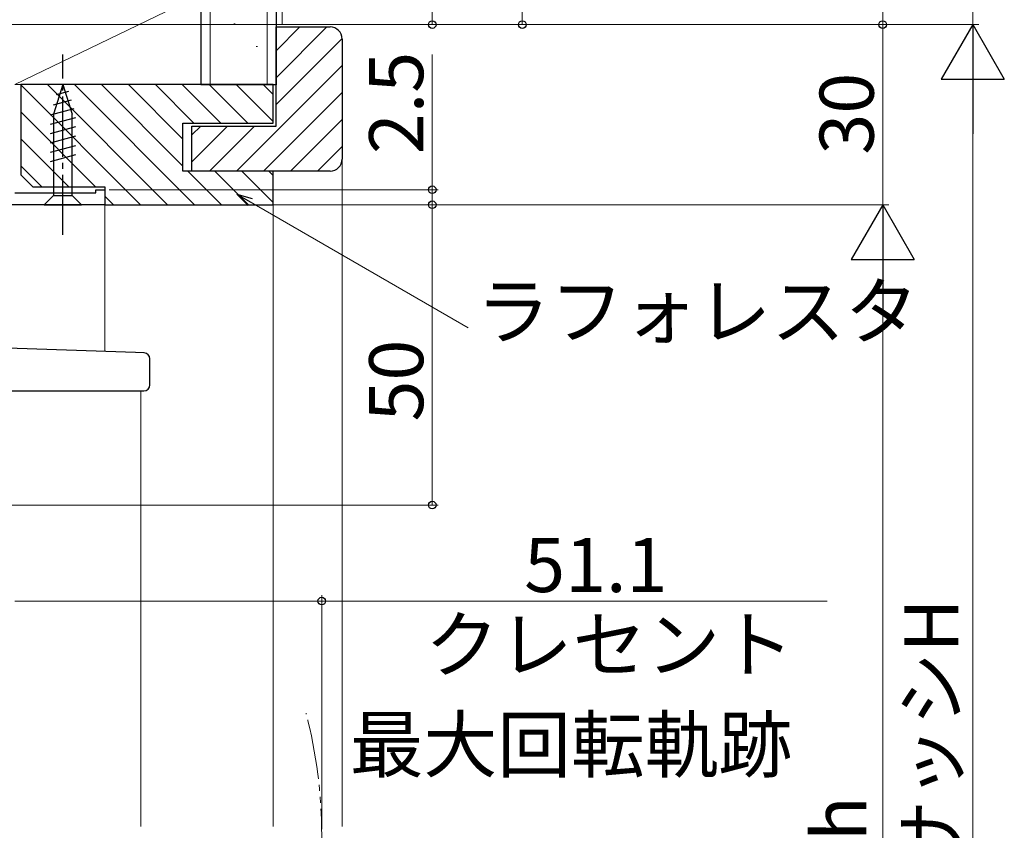
# Model space of a CAD drawing. Extents: x 0 to 1050, y 0 to 1582.
# Drawn here: x 529 to 693, y 973 to 1108 of the extents above; entities that cross this region are included whole.
import ezdxf

# ---------------------------------------------------------------- set-up
doc = ezdxf.new("R2010")
doc.units = 0
for name, pattern in [('YCENTER_1', [13, 10, -1, 1, -1]), ('YDIVIDE_1', [15, 10, -1, 1, -1, 1, -1]), ('YHIDDEN_1', [4, 3, -1])]:
    doc.linetypes.add(name, pattern=pattern)
for name, color, linetype, lineweight in [('YKK_11', 7, 'CONTINUOUS', 30), ('YKK_12', 2, 'CONTINUOUS', 13), ('YKK_13', 4, 'CONTINUOUS', 30), ('YKK_D', 6, 'CONTINUOUS', 13), ('YSS_K', 3, 'CONTINUOUS', 13), ('YSS_KE', 3, 'CONTINUOUS', 30)]:
    doc.layers.add(name, color=color, linetype=linetype, lineweight=lineweight)
doc.styles.add('text-b', font='txt')

msp = doc.modelspace()

# ---------------------------------------------------------------- linework, layer by layer
at = {"layer": 'YKK_11', "linetype": 'ByBlock', "lineweight": -2, "ltscale": 0.5}
for p, q in [((541.71, 1078.7), (541.71, 1079.2)), ((541.71, 1079.2), (543.21, 1079.2)), ((543.21, 1079.2), (543.21, 1076.7)), ((528.21, 1078.7), (541.71, 1078.7)), ((543.21, 1076.7), (526.21, 1076.7))]:
    msp.add_line(p, q, dxfattribs=at)
at = {"layer": 'YKK_12'}
for p, q in [((523.81, 1076.7), (543.31, 1076.7)), ((543.21, 1076.7), (543.21, 1052.26)), ((549.21, 973.2), (549.21, 1045.7))]:
    msp.add_line(p, q, dxfattribs=at)
at = {"layer": 'YKK_12', "linetype": 'YDIVIDE_1'}
msp.add_arc((499.32, 971.76), 79.99, 345.2229, 14.6784, dxfattribs=at)
at = {"layer": 'YKK_13', "linetype": 'YCENTER_1'}
msp.add_line((536.21, 1071.7), (536.21, 1101.7), dxfattribs=at)
at = {"layer": 'YKK_13'}
for p, q in [((536.21, 1096.7), (534.66, 1091.78)), ((537.15, 1095.55), (535.1, 1095)), ((536.21, 1096.7), (537.76, 1091.78)), ((537.6, 1094.12), (534.57, 1093.3)), ((538.05, 1092.69), (534.11, 1091.63)), ((538.31, 1091.2), (534.11, 1090.08)), ((534.66, 1091.78), (534.66, 1078.25)), ((537.76, 1078.25), (537.76, 1091.78)), ((538.31, 1089.65), (534.11, 1088.52)), ((538.31, 1088.1), (534.11, 1086.97)), ((538.31, 1086.54), (534.11, 1085.42)), ((538.31, 1084.99), (534.11, 1083.87)), ((533.11, 1076.7), (534.66, 1078.25)), ((534.66, 1078.25), (537.76, 1078.25)), ((539.31, 1076.7), (537.76, 1078.25)), ((533.11, 1076.7), (539.31, 1076.7)), ((548.3, 1052.08), (524.78, 1052.9)), ((549.75, 1052.03), (548.3, 1052.08)), ((550.71, 1046.7), (550.71, 1051.03)), ((522.61, 1045.7), (548.26, 1045.7)), ((548.26, 1045.7), (549.71, 1045.7))]:
    msp.add_line(p, q, dxfattribs=at)
for centre, start, end in [((549.71, 1051.03), 0, 88), ((549.71, 1046.7), 270, 0)]:
    msp.add_arc(centre, 1, start, end, dxfattribs=at)
at = {"layer": 'YKK_D', "ltscale": 1.5}
for p, q in [((687.71, 1106.7), (687.71, 1371.7)), ((672.71, 1106.7), (672.71, 1280.19)), ((612.71, 1106.7), (612.71, 1139.69)), ((597.71, 1131.7), (597.71, 1106.7)), ((469.91, 1106.7), (598.71, 1106.7)), ((469.91, 1106.7), (613.71, 1106.7)), ((469.91, 1106.7), (688.71, 1106.7)), ((469.91, 1106.7), (688.71, 1106.7)), ((470.21, 1106.7), (673.71, 1106.7)), ((529.21, 1106.7), (673.71, 1106.7)), ((672.71, 1076.7), (672.71, 1106.7)), ((597.71, 1079.2), (597.71, 1101.72)), ((687.71, 1096.2), (687.71, 877.2)), ((543.91, 1079.2), (598.71, 1079.2)), ((597.71, 1076.7), (597.71, 1079.2)), ((543.91, 1076.7), (598.71, 1076.7)), ((543.91, 1076.7), (673.71, 1076.7)), ((543.91, 1076.7), (673.71, 1076.7)), ((543.91, 1076.7), (598.71, 1076.7)), ((597.71, 1026.7), (597.71, 1076.7)), ((597.71, 1076.7), (597.71, 1074.15)), ((672.71, 1066.2), (672.71, 877.2)), ((522.61, 1026.7), (598.71, 1026.7)), ((579.31, 972.76), (579.31, 1011.72)), ((528.2, 1010.72), (579.31, 1010.72)), ((579.31, 1010.72), (663.46, 1010.72))]:
    msp.add_line(p, q, dxfattribs=at)
at = {"layer": 'YKK_D', "lineweight": -2}
for p, q in [((687.71, 1106.7), (682.46, 1097.6)), ((687.71, 1106.7), (692.96, 1097.6)), ((687.71, 1106.7), (687.71, 1088.51)), ((682.46, 1097.6), (692.96, 1097.6)), ((672.71, 1076.7), (667.46, 1067.6)), ((672.71, 1076.7), (677.96, 1067.6)), ((672.71, 1076.7), (672.71, 1058.51)), ((667.46, 1067.6), (677.96, 1067.6))]:
    msp.add_line(p, q, dxfattribs=at)
at = {"layer": 'YKK_D', "linetype": 'ByBlock', "lineweight": -2}
for p, q in [((567.04, 1076.59), (565.18, 1078.45)), ((565.18, 1078.45), (567.73, 1077.77)), ((565.18, 1078.45), (567.39, 1077.18))]:
    msp.add_line(p, q, dxfattribs=at)
at = {"layer": 'YKK_D'}
msp.add_line((567.39, 1077.18), (603.72, 1056.2), dxfattribs=at)
at = {"layer": 'YKK_D', "linetype": 'ByBlock', "lineweight": -2}
for centre, radius in [((597.71, 1106.7), 0.637), ((612.71, 1106.7), 0.637), ((672.71, 1106.7), 0.638), ((672.71, 1106.7), 0.637), ((597.71, 1079.2), 0.637), ((597.71, 1076.7), 0.638), ((597.71, 1076.7), 0.638), ((597.71, 1026.7), 0.637), ((579.31, 1010.72), 0.637)]:
    msp.add_circle(centre, radius, dxfattribs=at)
at = {"layer": 'YSS_K'}
for p, q in [((560.71, 1096.69), (560.71, 1439.7)), ((570.21, 1096.69), (570.21, 1439.7)), ((564.68, 1106.8), (564.88, 1106.8)), ((568.41, 1103.07), (568.61, 1103.07)), ((582.71, 973.2), (582.71, 1084.3)), ((571.21, 973.2), (571.21, 1076.7))]:
    msp.add_line(p, q, dxfattribs=at)
at = {"layer": 'YSS_K', "linetype": 'YHIDDEN_1', "ltscale": 1.5}
msp.add_line((572.71, 1439.7), (572.71, 1106.7), dxfattribs=at)
at = {"layer": 'YSS_K', "ltscale": 1.5}
for p, q in [((528.21, 1096.7), (559.21, 1111.7)), ((559.21, 1096.7), (559.21, 1111.7)), ((528.21, 1096.7), (559.21, 1096.7))]:
    msp.add_line(p, q, dxfattribs=at)
at = {"layer": 'YSS_KE'}
for p, q in [((559.21, 1439.7), (559.21, 1096.69)), ((571.71, 1439.7), (571.71, 1096.69)), ((571.71, 1096.69), (559.21, 1096.69))]:
    msp.add_line(p, q, dxfattribs=at)
at = {"layer": 'YSS_KE', "linetype": 'Continuous'}
for p, q in [((571.71, 1102.35), (575.66, 1106.3)), ((571.71, 1097.86), (580.15, 1106.3)), ((571.71, 1093.37), (582.71, 1104.37)), ((565.13, 1082.3), (582.71, 1099.88)), ((549.16, 1076.7), (529.21, 1096.65)), ((553.65, 1076.7), (533.65, 1096.7)), ((558.14, 1076.7), (538.14, 1096.7)), ((556.21, 1083.12), (542.63, 1096.7)), ((556.21, 1087.61), (547.12, 1096.7)), ((558.01, 1090.3), (551.61, 1096.7)), ((562.5, 1090.3), (556.1, 1096.7)), ((566.99, 1090.3), (560.59, 1096.7)), ((571.21, 1090.57), (565.08, 1096.7)), ((571.21, 1095.06), (569.57, 1096.7)), ((569.62, 1082.3), (582.71, 1095.39)), ((541.67, 1079.7), (529.21, 1092.16)), ((574.11, 1082.3), (582.71, 1090.9)), ((557.71, 1088.35), (559.16, 1089.8)), ((557.71, 1083.86), (563.65, 1089.8)), ((560.64, 1082.3), (568.14, 1089.8)), ((537.18, 1079.7), (529.21, 1087.67)), ((578.6, 1082.3), (582.71, 1086.41)), ((532.69, 1079.7), (529.21, 1083.18)), ((562.63, 1076.7), (557.03, 1082.3)), ((567.12, 1076.7), (561.52, 1082.3)), ((571.21, 1077.1), (566.01, 1082.3)), ((571.21, 1081.59), (570.5, 1082.3)), ((544.67, 1076.7), (543.21, 1078.16))]:
    msp.add_line(p, q, dxfattribs=at)
at = {"layer": 'YSS_KE', "linetype": 'ByBlock', "lineweight": -2, "ltscale": 0.5}
for p, q in [((571.71, 1089.8), (571.71, 1106.3)), ((571.71, 1106.3), (580.71, 1106.3)), ((582.71, 1104.3), (582.71, 1084.3)), ((571.21, 1096.7), (529.21, 1096.7)), ((529.21, 1096.7), (529.21, 1081.7)), ((571.21, 1090.3), (571.21, 1096.7)), ((556.21, 1082.3), (556.21, 1090.3)), ((556.21, 1090.3), (571.21, 1090.3)), ((557.71, 1082.3), (557.71, 1089.8)), ((557.71, 1089.8), (571.71, 1089.8)), ((571.21, 1082.3), (556.21, 1082.3)), ((580.71, 1082.3), (557.71, 1082.3)), ((571.21, 1076.7), (571.21, 1082.3)), ((529.21, 1081.7), (531.21, 1079.7)), ((531.21, 1079.7), (543.21, 1079.7)), ((543.21, 1079.7), (543.21, 1076.7)), ((543.21, 1076.7), (571.21, 1076.7))]:
    msp.add_line(p, q, dxfattribs=at)
for centre, start, end in [((580.71, 1104.3), 0, 90), ((580.71, 1084.3), 270, 360)]:
    msp.add_arc(centre, 2, start, end, dxfattribs=at)

# ---------------------------------------------------------------- texts
at = {"layer": 'YKK_D', "style": 'text-b'}
for s, p in [('2.5', (596.21, 1085.13)), ('30', (671.21, 1085.05)), ('50', (596.21, 1040.61)), ('サッシH', (685.29, 965.35)), ('内法基準寸法h', (669.98, 897.1))]:
    msp.add_text(s, height=9, rotation=90, dxfattribs=at).set_placement(p)
for s, p in [('ラフォレスタ', (605.02, 1054.47)), ('51.1', (613.02, 1012.22)), ('クレセント', (596.53, 998.99)), ('最大回転軌跡', (583.98, 982.31))]:
    msp.add_text(s, height=9, dxfattribs=at).set_placement(p)

doc.saveas('drawing.dxf')
